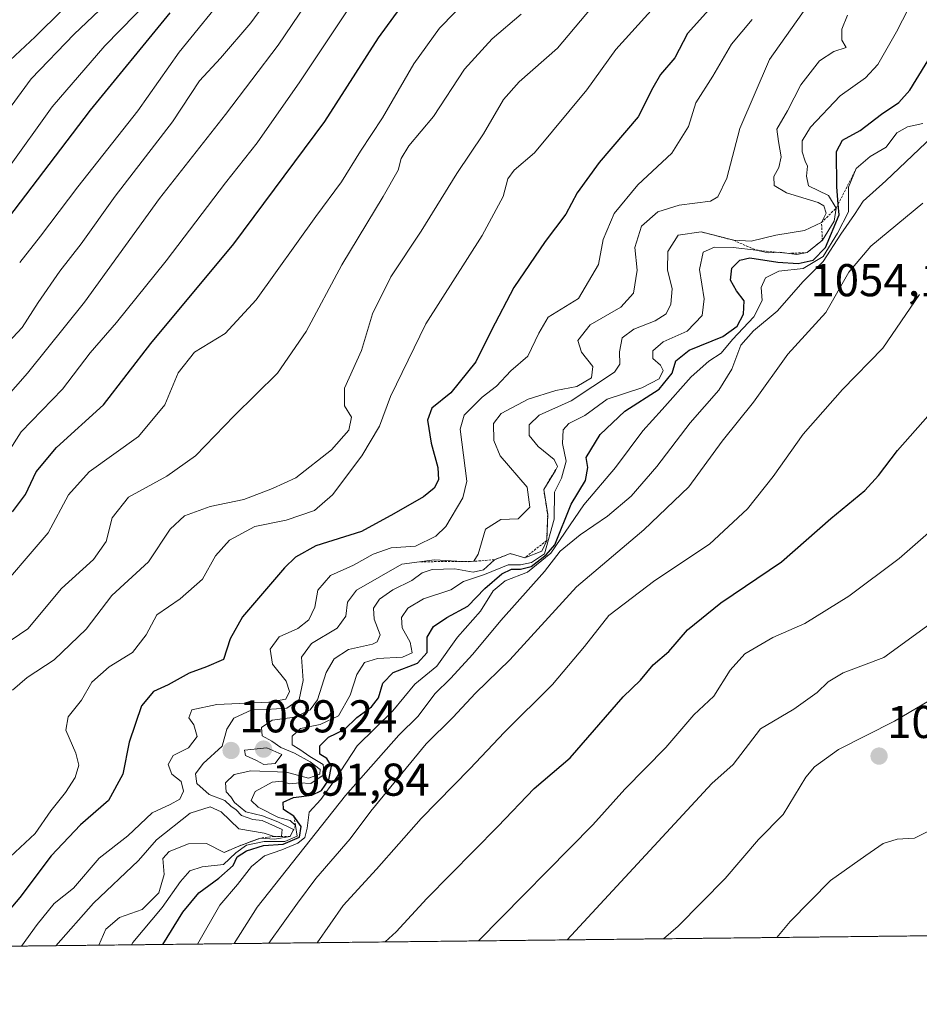
# Model space of a CAD drawing. Units: metres. Extents: x 576643 to 580083, y 4738111 to 4740463.
# Drawn here: x 577788 to 577984, y 4738111 to 4738326 of the extents above; entities that cross this region are included whole.
import ezdxf
from ezdxf.enums import TextEntityAlignment as Align

# ---------------------------------------------------------------- set-up
doc = ezdxf.new("R2010")
doc.units = ezdxf.units.M
doc.header["$MEASUREMENT"] = 0
doc.linetypes.add('TRAZOS', pattern=[0.75, 0.5, -0.25])
for name, color, linetype, lineweight in [('Arbolado forestal', 92, 'TRAZOS', 0), ('Arbolado forestal CxS', 92, 'Continuous', 0), ('Carátula', 7, 'Continuous', 5), ('Comarca CxS', 133, 'Continuous', 0), ('Comunidad Autónoma CxS', 142, 'Continuous', 0), ('Curva de nivel maestra', 36, 'Continuous', 30), ('Curva de nivel normal', 36, 'Continuous', 0), ('Escarpado lineal', 39, 'TRAZOS', 0), ('Municipio CxS', 142, 'Continuous', 0), ('Provincia CxS', 1, 'Continuous', 0), ('Punto de cota en terreno', 7, 'Continuous', 0), ('Rótulo de punto de cota en terreno', 19, 'Continuous', 0)]:
    doc.layers.add(name, color=color, linetype=linetype, lineweight=lineweight)
doc.styles.add('Arial', font='txt', dxfattribs={"height": 0.2})

# ---------------------------------------------------------------- blocks, each defined once
blk = doc.blocks.new('*U152')
at = {"layer": 'Arbolado forestal CxS', "color": 92, "linetype": 'Continuous', "lineweight": 0}
blk.add_polyline3d([(578114.28, 4738339.5, 1045.26), (578108.2, 4738319.75, 1044.92), (578105.16, 4738301.53, 1042.19), (578100.6, 4738281.79, 1038.12), (578091.49, 4738271.16, 1036.42), (578071.74, 4738265.09, 1037.24), (578070.22, 4738246.86, 1033.03), (578065.66, 4738234.71, 1031.15), (578051.98, 4738234.71, 1032.65), (578035.27, 4738225.6, 1035.54), (578030.72, 4738216.49, 1035.64), (578035.27, 4738190.68, 1030.58), (578033.75, 4738170.93, 1026.71), (578023.12, 4738151.19, 1023.66), (578010.96, 4738136.01, 1024.45), (578000.33, 4738126.9, 1025.94), (578000.29, 4738126.52, 1025.9), (576945.52, 4738114.54, 1133.34)], dxfattribs=at)
blk = doc.blocks.new('*U155')
at = {"layer": 'Curva de nivel normal', "color": 36, "linetype": 'Continuous', "lineweight": 0}
blk.add_polyline3d([(577850.3, 4738329.34, 1135), (577844.18, 4738320.28, 1135), (577832.72, 4738305.2, 1135), (577818.3, 4738286.91, 1135), (577801.97, 4738264.36, 1135), (577789.59, 4738248.9, 1135), (577781.12, 4738239.35, 1135)], dxfattribs=at)
blk = doc.blocks.new('*U158')
at = {"layer": 'Curva de nivel normal', "color": 36, "linetype": 'Continuous', "lineweight": 0}
blk.add_polyline3d([(577781.41, 4738199.45, 1120), (577794.09, 4738214.09, 1120), (577798.52, 4738222.37, 1120), (577803.04, 4738227.39, 1120), (577813.76, 4738235.11, 1120), (577819.46, 4738242.01, 1120), (577822.4, 4738248.95, 1120), (577825.96, 4738253.43, 1120), (577832.62, 4738257.54, 1120), (577839.38, 4738264.88, 1120), (577852.41, 4738283.03, 1120), (577857.95, 4738290.54, 1120), (577862.12, 4738297.22, 1120), (577866.9, 4738304.5, 1120), (577873.72, 4738316.22, 1120), (577879.31, 4738324.03, 1120), (577885.91, 4738330.85, 1120)], dxfattribs=at)
blk = doc.blocks.new('*U161')
at = {"layer": 'Curva de nivel normal', "color": 36, "linetype": 'Continuous', "lineweight": 0}
blk.add_polyline3d([(577805.12, 4738124.3, 1085), (577806.63, 4738127.76, 1085), (577809.63, 4738130.32, 1085), (577814.56, 4738132.11, 1085), (577818.2, 4738135.68, 1085), (577819.37, 4738139.69, 1085), (577819.08, 4738143.16, 1085), (577820.47, 4738144.72, 1085), (577824.68, 4738146.36, 1085), (577828.58, 4738146.46, 1085), (577832.39, 4738144.48, 1085), (577835.6, 4738145.88, 1085), (577840.3, 4738147.64, 1085), (577843.4, 4738147.43, 1085), (577846.78, 4738147.94, 1085), (577847.5, 4738149.5, 1085), (577844.13, 4738151.15, 1085), (577840.77, 4738152.46, 1085), (577837.16, 4738153.37, 1085), (577834.65, 4738155.37, 1085), (577833.88, 4738156.6, 1085), (577832.85, 4738157.69, 1085), (577832.73, 4738159.64, 1085), (577834.59, 4738161.48, 1085), (577838.24, 4738162.28, 1085), (577845.97, 4738161.98, 1085), (577850.76, 4738160.71, 1085), (577853.26, 4738161.54, 1085), (577853.34, 4738162.6, 1085), (577851.17, 4738164.22, 1085), (577847.72, 4738166.11, 1085), (577844.76, 4738167.34, 1085), (577842.78, 4738168.73, 1085), (577840.69, 4738169.89, 1085), (577840.52, 4738171.69, 1085), (577842.87, 4738173.28, 1085), (577847.79, 4738173.94, 1085), (577851.12, 4738175.59, 1085), (577852.73, 4738177.73, 1085), (577854.63, 4738183.69, 1085), (577856.35, 4738186.67, 1085), (577859.47, 4738188.71, 1085), (577864.73, 4738189.85, 1085), (577865.78, 4738190.36, 1085), (577866.37, 4738191.9, 1085), (577865.11, 4738195.32, 1085), (577864.93, 4738197.69, 1085), (577866.24, 4738199.69, 1085), (577869.2, 4738201.69, 1085), (577873.33, 4738203.69, 1085), (577875.56, 4738205.43, 1085), (577877.75, 4738206.15, 1085), (577882.64, 4738206.24, 1085), (577886.63, 4738205.55, 1085), (577888.93, 4738206.07, 1085), (577891.29, 4738208.26, 1085), (577894.7, 4738209.58, 1085), (577897.91, 4738208.69, 1085), (577901.65, 4738210.11, 1085), (577902.7, 4738212.44, 1085), (577902.9, 4738218.07, 1085), (577902.04, 4738223.52, 1085), (577904.6, 4738227.68, 1085), (577905.04, 4738228.56, 1085), (577904.34, 4738230.05, 1085), (577900.84, 4738232.88, 1085), (577898.86, 4738235.29, 1085), (577898.86, 4738237.61, 1085), (577901.01, 4738239.73, 1085), (577907.99, 4738242.87, 1085), (577917.48, 4738249.06, 1085), (577918.63, 4738250.82, 1085), (577918.56, 4738253.53, 1085), (577919.15, 4738256.55, 1085), (577921.63, 4738258.46, 1085), (577926.28, 4738260.24, 1085), (577928.72, 4738261.79, 1085), (577929.72, 4738263.92, 1085), (577930, 4738267.25, 1085), (577928.98, 4738271.36, 1085), (577929.04, 4738275.41, 1085), (577931.34, 4738278.96, 1085), (577936.3, 4738279.66, 1085), (577943.42, 4738277.81, 1085), (577947.26, 4738277.64, 1085), (577952.61, 4738278.92, 1085), (577958.84, 4738279.92, 1085), (577962.55, 4738281.68, 1085), (577963.56, 4738283.75, 1085), (577963.03, 4738285.3, 1085), (577961.82, 4738286.08, 1085), (577954.96, 4738288.17, 1085), (577952.27, 4738289.78, 1085), (577952.19, 4738291.68, 1085), (577953.28, 4738293.68, 1085), (577953.76, 4738296.01, 1085), (577953.19, 4738299.35, 1085), (577952.79, 4738302.01, 1085), (577955.16, 4738306.01, 1085), (577958.03, 4738311.68, 1085), (577962.14, 4738316.9, 1085), (577965.24, 4738318.9, 1085), (577967.92, 4738319.83, 1085), (577967, 4738321.41, 1085), (577966.97, 4738323.82, 1085), (577968.24, 4738326.84, 1085)], dxfattribs=at)
blk = doc.blocks.new('*U164')
at = {"layer": 'Curva de nivel normal', "color": 36, "linetype": 'Continuous', "lineweight": 0}
blk.add_polyline3d([(577785.32, 4738293.35, 1155), (577794.92, 4738306.87, 1155), (577806.4, 4738320.13, 1155), (577819.74, 4738333.8, 1155)], dxfattribs=at)
blk = doc.blocks.new('*U165')
at = {"layer": 'Curva de nivel normal', "color": 36, "linetype": 'Continuous', "lineweight": 0}
blk.add_polyline3d([(577788.28, 4738124.11, 1095), (577791.68, 4738128.82, 1095), (577795.37, 4738133.36, 1095), (577799.63, 4738136.74, 1095), (577805.16, 4738143.22, 1095), (577811.46, 4738148.13, 1095), (577816.76, 4738153.13, 1095), (577820.64, 4738154.95, 1095), (577822.76, 4738156.12, 1095), (577823.56, 4738157.83, 1095), (577823.04, 4738159.96, 1095), (577821.02, 4738161.58, 1095), (577820.19, 4738163.64, 1095), (577821.34, 4738165.6, 1095), (577824.63, 4738167.32, 1095), (577826.53, 4738169.74, 1095), (577825.81, 4738172.26, 1095), (577824.72, 4738173.83, 1095), (577825.34, 4738175.54, 1095), (577830.83, 4738176.69, 1095), (577842.12, 4738177.2, 1095), (577845.83, 4738177.91, 1095), (577846.65, 4738179.54, 1095), (577845.95, 4738181.78, 1095), (577842.98, 4738185.49, 1095), (577842.42, 4738188.78, 1095), (577844.4, 4738191.48, 1095), (577848.45, 4738193.3, 1095), (577850.88, 4738195.17, 1095), (577852.17, 4738197.91, 1095), (577852.86, 4738201.6, 1095), (577855.55, 4738204.85, 1095), (577860.63, 4738207.05, 1095), (577864.86, 4738209.46, 1095), (577868.77, 4738210.82, 1095), (577874.08, 4738211.2, 1095), (577878.51, 4738213.35, 1095), (577880.74, 4738215.46, 1095), (577884.4, 4738221.74, 1095), (577885.26, 4738225.33, 1095), (577883.81, 4738236.71, 1095), (577884.74, 4738239.75, 1095), (577888.6, 4738243.62, 1095), (577891.72, 4738246.08, 1095), (577894.85, 4738249.39, 1095), (577898.58, 4738252.58, 1095), (577900.97, 4738257.59, 1095), (577902.97, 4738261.06, 1095), (577909.62, 4738265.14, 1095), (577913.96, 4738272.57, 1095), (577914.99, 4738277.98, 1095), (577917.36, 4738283.66, 1095), (577922.55, 4738289.91, 1095), (577929.94, 4738296.78, 1095), (577933.58, 4738302.6, 1095), (577935.18, 4738307.76, 1095), (577938.89, 4738313.54, 1095), (577942.96, 4738320.51, 1095), (577947.48, 4738325.91, 1095)], dxfattribs=at)
blk = doc.blocks.new('*U166')
at = {"layer": 'Curva de nivel normal', "color": 36, "linetype": 'Continuous', "lineweight": 0}
blk.add_polyline3d([(577787.87, 4738273.01, 1145), (577792.41, 4738278.71, 1145), (577800.52, 4738289.47, 1145), (577813.64, 4738306.04, 1145), (577822.62, 4738318.8, 1145), (577833.7, 4738332.52, 1145)], dxfattribs=at)
blk = doc.blocks.new('*U169')
at = {"layer": 'Curva de nivel normal', "color": 36, "linetype": 'Continuous', "lineweight": 0}
blk.add_polyline3d([(577952.85, 4738125.98, 1030), (577955.69, 4738129.44, 1030), (577964.51, 4738138.36, 1030), (577972.2, 4738143.87, 1030), (577976, 4738146.48, 1030), (577979.06, 4738147.39, 1030), (577982.82, 4738147.64, 1030), (577986.6, 4738149.51, 1030)], dxfattribs=at)
blk = doc.blocks.new('*U170')
at = {"layer": 'Curva de nivel normal', "color": 36, "linetype": 'Continuous', "lineweight": 0}
blk.add_polyline3d([(577897.14, 4738327.07, 1115), (577890.83, 4738321.68, 1115), (577884.78, 4738315.07, 1115), (577878.02, 4738304.76, 1115), (577872.66, 4738298.35, 1115), (577870.96, 4738295.62, 1115), (577870.33, 4738293.12, 1115), (577867.08, 4738287.37, 1115), (577858.03, 4738272.47, 1115), (577850.31, 4738257.94, 1115), (577844.01, 4738248.88, 1115), (577834.6, 4738239.61, 1115), (577826.15, 4738230.88, 1115), (577819.92, 4738226.48, 1115), (577811.6, 4738221.88, 1115), (577808.05, 4738217.35, 1115), (577806.71, 4738212.21, 1115), (577803.95, 4738208.33, 1115), (577797.01, 4738201.97, 1115), (577789.64, 4738193.21, 1115), (577784.02, 4738189.32, 1115)], dxfattribs=at)
blk = doc.blocks.new('*U173')
at = {"layer": 'Curva de nivel normal', "color": 36, "linetype": 'Continuous', "lineweight": 0}
blk.add_polyline3d([(577785.79, 4738317.01, 1165), (577791.21, 4738322.09, 1165), (577797.17, 4738327.99, 1165)], dxfattribs=at)
blk = doc.blocks.new('*U177')
at = {"layer": 'Curva de nivel normal', "color": 36, "linetype": 'Continuous', "lineweight": 0}
blk.add_polyline3d([(577834.6, 4738124.64, 1065), (577839.59, 4738132.56, 1065), (577858.87, 4738156.87, 1065), (577870.49, 4738170.07, 1065), (577874.65, 4738174.2, 1065), (577878.34, 4738179.02, 1065), (577881.71, 4738182.36, 1065), (577886.6, 4738187.69, 1065), (577892.68, 4738195.02, 1065), (577902.17, 4738205.71, 1065), (577905.63, 4738210.11, 1065), (577910, 4738213.7, 1065), (577915.92, 4738217.7, 1065), (577921.06, 4738222.11, 1065), (577926.7, 4738228.56, 1065), (577933.94, 4738238.09, 1065), (577940.21, 4738245.14, 1065), (577942.98, 4738249.75, 1065), (577944.98, 4738254.97, 1065), (577947.71, 4738258.11, 1065), (577952.91, 4738262.37, 1065), (577958.53, 4738268.81, 1065), (577962.92, 4738273.21, 1065), (577966.74, 4738279.14, 1065), (577969.75, 4738283.43, 1065), (577971.64, 4738286.35, 1065), (577976.53, 4738290.76, 1065), (577986.72, 4738300.4, 1065)], dxfattribs=at)
blk = doc.blocks.new('*U178')
at = {"layer": 'Curva de nivel normal', "color": 36, "linetype": 'Continuous', "lineweight": 0}
blk.add_polyline3d([(577887.81, 4738125.24, 1045), (577912.72, 4738150.55, 1045), (577919.71, 4738158.28, 1045), (577928.61, 4738167.34, 1045), (577934.73, 4738174.48, 1045), (577939.07, 4738178.53, 1045), (577942.65, 4738184.22, 1045), (577945.82, 4738187.76, 1045), (577951.96, 4738191.32, 1045), (577958.92, 4738194.36, 1045), (577968.52, 4738200.32, 1045), (577979.46, 4738208.5, 1045), (577992.17, 4738219.6, 1045)], dxfattribs=at)
blk = doc.blocks.new('*U180')
at = {"layer": 'Curva de nivel normal', "color": 36, "linetype": 'Continuous', "lineweight": 0}
blk.add_polyline3d([(577812.21, 4738124.38, 1080), (577812.51, 4738124.92, 1080), (577818.89, 4738132.52, 1080), (577822.91, 4738138.21, 1080), (577824.97, 4738140.53, 1080), (577827.64, 4738141.34, 1080), (577832.3, 4738141.89, 1080), (577834.97, 4738144.39, 1080), (577837.3, 4738146.12, 1080), (577841.13, 4738146.9, 1080), (577845.62, 4738146.9, 1080), (577848.34, 4738148.02, 1080), (577847.98, 4738150.35, 1080), (577846.79, 4738151.47, 1080), (577844.25, 4738152.12, 1080), (577839.81, 4738154.33, 1080), (577838.28, 4738155.85, 1080), (577839.14, 4738157.78, 1080), (577842.87, 4738159.78, 1080), (577844.97, 4738160.01, 1080), (577846.62, 4738159.47, 1080), (577848.88, 4738159.64, 1080), (577851.3, 4738159.51, 1080), (577854.23, 4738161.5, 1080), (577853.97, 4738163.63, 1080), (577851.05, 4738165.42, 1080), (577848.91, 4738166.95, 1080), (577847.25, 4738167.97, 1080), (577847.22, 4738169.84, 1080), (577849.08, 4738171.47, 1080), (577853.32, 4738172.33, 1080), (577857.36, 4738174.28, 1080), (577859.84, 4738178.73, 1080), (577861.32, 4738183.28, 1080), (577863.01, 4738185.87, 1080), (577865.84, 4738186.76, 1080), (577871.24, 4738187.04, 1080), (577873.34, 4738187.96, 1080), (577872.97, 4738190.28, 1080), (577871.22, 4738193.42, 1080), (577871.06, 4738195.69, 1080), (577872.44, 4738197.7, 1080), (577875.84, 4738199.71, 1080), (577881.78, 4738201.66, 1080), (577884.54, 4738203.5, 1080), (577889.11, 4738205.01, 1080), (577894.3, 4738207.14, 1080), (577896.97, 4738207.15, 1080), (577899.39, 4738207.62, 1080), (577902.19, 4738209.56, 1080), (577904.31, 4738217.11, 1080), (577904.4, 4738222.95, 1080), (577905.91, 4738226.01, 1080), (577906.96, 4738229.68, 1080), (577906.13, 4738233.55, 1080), (577906.24, 4738236.52, 1080), (577907.5, 4738237.94, 1080), (577910.97, 4738239.69, 1080), (577915.87, 4738243.24, 1080), (577923.38, 4738245.68, 1080), (577927.19, 4738247.68, 1080), (577928.02, 4738249.49, 1080), (577927.46, 4738250.64, 1080), (577925.79, 4738252.08, 1080), (577925.8, 4738253.74, 1080), (577928.02, 4738255.68, 1080), (577933.3, 4738258.01, 1080), (577936.53, 4738261.42, 1080), (577937.01, 4738265.06, 1080), (577935.99, 4738271.44, 1080), (577936.8, 4738275.23, 1080), (577939.23, 4738276.3, 1080), (577943.29, 4738276.26, 1080), (577948.29, 4738275.68, 1080), (577950.96, 4738275.09, 1080), (577953.43, 4738275.23, 1080), (577957.17, 4738274.7, 1080), (577959.43, 4738275.13, 1080), (577962.75, 4738277.84, 1080), (577965.28, 4738281.97, 1080), (577965.76, 4738284.83, 1080), (577964.05, 4738287.56, 1080), (577959.72, 4738289.69, 1080), (577959.31, 4738291.8, 1080), (577959.5, 4738293.99, 1080), (577958.96, 4738295.04, 1080), (577958.37, 4738297.05, 1080), (577958.36, 4738299.49, 1080), (577960.17, 4738302.48, 1080), (577966.63, 4738309.25, 1080), (577972.16, 4738313.17, 1080), (577974.85, 4738316.12, 1080), (577978.87, 4738323.21, 1080), (577982.8, 4738330.94, 1080)], dxfattribs=at)
blk = doc.blocks.new('*U184')
at = {"layer": 'Curva de nivel normal', "color": 36, "linetype": 'Continuous', "lineweight": 0}
blk.add_polyline3d([(577826.59, 4738124.55, 1070), (577831.46, 4738133.03, 1070), (577835.36, 4738137.52, 1070), (577838.41, 4738141.41, 1070), (577841.22, 4738143.78, 1070), (577844.97, 4738145.04, 1070), (577848.48, 4738146.5, 1070), (577849.96, 4738147.78, 1070), (577850.47, 4738149.78, 1070), (577850.93, 4738153.3, 1070), (577853.45, 4738156.02, 1070), (577856.6, 4738160.36, 1070), (577861.38, 4738167.69, 1070), (577869.15, 4738175.36, 1070), (577873.98, 4738181.12, 1070), (577878.74, 4738185.1, 1070), (577883.25, 4738191.38, 1070), (577888.29, 4738197.07, 1070), (577890.99, 4738201.44, 1070), (577893.67, 4738203.68, 1070), (577898.47, 4738205.52, 1070), (577903.59, 4738209.7, 1070), (577910.76, 4738220.19, 1070), (577917.65, 4738228.3, 1070), (577923.6, 4738236.35, 1070), (577927.86, 4738240.95, 1070), (577934.14, 4738248.09, 1070), (577937.98, 4738251.5, 1070), (577940.7, 4738253.21, 1070), (577943.19, 4738256.23, 1070), (577947.8, 4738261.18, 1070), (577949.61, 4738264.69, 1070), (577949.42, 4738267.52, 1070), (577950.34, 4738269.63, 1070), (577953.27, 4738271.06, 1070), (577958.59, 4738271.64, 1070), (577962.88, 4738274.26, 1070), (577966.07, 4738279.35, 1070), (577968.41, 4738284.01, 1070), (577968.44, 4738289.35, 1070), (577970.12, 4738293.44, 1070), (577973.13, 4738296.03, 1070), (577976.63, 4738298.1, 1070), (577978.96, 4738301.19, 1070), (577981.29, 4738302.54, 1070), (577984.63, 4738303.22, 1070)], dxfattribs=at)
blk = doc.blocks.new('*U189')
at = {"layer": 'Curva de nivel normal', "color": 36, "linetype": 'Continuous', "lineweight": 0}
blk.add_polyline3d([(577842.16, 4738124.72, 1060), (577848.38, 4738133.47, 1060), (577852.4, 4738138.8, 1060), (577859.88, 4738147.46, 1060), (577864.4, 4738153.46, 1060), (577876.39, 4738168.18, 1060), (577882.24, 4738173.92, 1060), (577887.2, 4738179.17, 1060), (577894.68, 4738186.47, 1060), (577909.15, 4738202.34, 1060), (577923.85, 4738214.76, 1060), (577933.67, 4738224.14, 1060), (577940.91, 4738234.09, 1060), (577947.7, 4738242.53, 1060), (577955.22, 4738253.01, 1060), (577963.52, 4738262.1, 1060), (577968.52, 4738270.9, 1060), (577973.29, 4738276.52, 1060), (577984.63, 4738285.89, 1060)], dxfattribs=at)
blk = doc.blocks.new('*U192')
at = {"layer": 'Curva de nivel normal', "color": 36, "linetype": 'Continuous', "lineweight": 0}
blk.add_polyline3d([(577852.69, 4738124.84, 1055), (577858.38, 4738132.92, 1055), (577865.61, 4738140.89, 1055), (577875.32, 4738151.9, 1055), (577885.94, 4738162.73, 1055), (577893.5, 4738170.7, 1055), (577903.93, 4738181.05, 1055), (577910.95, 4738189.38, 1055), (577916.2, 4738196.08, 1055), (577926.26, 4738203.7, 1055), (577938.12, 4738211.67, 1055), (577946.42, 4738219.3, 1055), (577952.01, 4738226.34, 1055), (577958.53, 4738235.62, 1055), (577967.15, 4738245.3, 1055), (577975.91, 4738254.35, 1055), (577983.91, 4738266, 1055)], dxfattribs=at)
blk = doc.blocks.new('*U193')
at = {"layer": 'Curva de nivel normal', "color": 36, "linetype": 'Continuous', "lineweight": 0}
blk.add_polyline3d([(577928.11, 4738125.7, 1035), (577931.36, 4738128.47, 1035), (577941.56, 4738138.85, 1035), (577948.86, 4738147.35, 1035), (577954.23, 4738152.75, 1035), (577959.13, 4738160.86, 1035), (577961.02, 4738163.13, 1035), (577966.28, 4738166.9, 1035), (577978.45, 4738173.06, 1035), (577989.25, 4738179.47, 1035)], dxfattribs=at)
blk = doc.blocks.new('*U194')
at = {"layer": 'Curva de nivel normal', "color": 36, "linetype": 'Continuous', "lineweight": 0}
blk.add_polyline3d([(577782.84, 4738227.72, 1130), (577788.2, 4738236.1, 1130), (577797.2, 4738245.39, 1130), (577803.21, 4738253.32, 1130), (577808.98, 4738259.91, 1130), (577819.82, 4738273.34, 1130), (577832.68, 4738290.35, 1130), (577839.61, 4738299.01, 1130), (577848.89, 4738312.34, 1130), (577864.43, 4738335.67, 1130)], dxfattribs=at)
blk = doc.blocks.new('*U197')
at = {"layer": 'Curva de nivel normal', "color": 36, "linetype": 'Continuous', "lineweight": 0}
blk.add_polyline3d([(577850.31, 4738341.67, 1140), (577838.2, 4738325.14, 1140), (577831.62, 4738317.48, 1140), (577827.01, 4738312.55, 1140), (577821.13, 4738303.62, 1140), (577808.67, 4738287.44, 1140), (577801.28, 4738277.05, 1140), (577796.64, 4738271.1, 1140), (577791.93, 4738264.24, 1140), (577788.38, 4738258.84, 1140), (577783.22, 4738253.28, 1140)], dxfattribs=at)
blk = doc.blocks.new('*U199')
at = {"layer": 'Curva de nivel normal', "color": 36, "linetype": 'Continuous', "lineweight": 0}
blk.add_polyline3d([(577907.16, 4738125.46, 1040), (577938.63, 4738159.49, 1040), (577943.29, 4738163.66, 1040), (577949.29, 4738171.45, 1040), (577956.5, 4738175.72, 1040), (577961.58, 4738179.32, 1040), (577963.99, 4738181.69, 1040), (577967.24, 4738183.61, 1040), (577976.14, 4738186.96, 1040), (577987.82, 4738195.45, 1040)], dxfattribs=at)
blk = doc.blocks.new('*U200')
at = {"layer": 'Curva de nivel normal', "color": 36, "linetype": 'Continuous', "lineweight": 0}
blk.add_polyline3d([(577795.74, 4738124.2, 1090), (577803.95, 4738133.47, 1090), (577813.73, 4738142.72, 1090), (577817.69, 4738147.28, 1090), (577825.03, 4738153.08, 1090), (577829.37, 4738154.43, 1090), (577831.77, 4738153.34, 1090), (577835.58, 4738149.68, 1090), (577841.14, 4738148.7, 1090), (577843.32, 4738148, 1090), (577844.94, 4738148.05, 1090), (577845.09, 4738149.52, 1090), (577840.73, 4738151.45, 1090), (577838.65, 4738151.7, 1090), (577836.16, 4738152.55, 1090), (577835.06, 4738153.78, 1090), (577833.88, 4738154.6, 1090), (577832.57, 4738155.81, 1090), (577829.18, 4738157.14, 1090), (577826.49, 4738159.54, 1090), (577826.16, 4738161.64, 1090), (577827.83, 4738163.84, 1090), (577832.01, 4738167.64, 1090), (577832.99, 4738171.36, 1090), (577834.51, 4738173.75, 1090), (577838.45, 4738175.57, 1090), (577841.58, 4738175.63, 1090), (577846.08, 4738175.94, 1090), (577848.75, 4738177.81, 1090), (577849.6, 4738181.97, 1090), (577849.27, 4738187.02, 1090), (577851.46, 4738190.02, 1090), (577857.04, 4738193.36, 1090), (577858.89, 4738195.93, 1090), (577859.3, 4738199, 1090), (577861.28, 4738201.6, 1090), (577871.16, 4738207.25, 1090), (577878.22, 4738208.25, 1090), (577885.57, 4738207.78, 1090), (577886.8, 4738207.9, 1090), (577887.78, 4738209.49, 1090), (577889.36, 4738214.89, 1090), (577892.7, 4738216.98, 1090), (577896.46, 4738217.16, 1090), (577899.02, 4738219.68, 1090), (577898.41, 4738224.05, 1090), (577892.54, 4738230.89, 1090), (577891.2, 4738234.21, 1090), (577891.09, 4738237.94, 1090), (577892.77, 4738240.13, 1090), (577898.66, 4738243.19, 1090), (577904.68, 4738245.1, 1090), (577909.26, 4738245.98, 1090), (577912.44, 4738247.83, 1090), (577912.72, 4738250.32, 1090), (577910.26, 4738253.42, 1090), (577909.46, 4738255.97, 1090), (577912.17, 4738259.43, 1090), (577918.86, 4738263.28, 1090), (577921.62, 4738266.32, 1090), (577922.38, 4738271.3, 1090), (577921.91, 4738276.22, 1090), (577923.37, 4738280.9, 1090), (577926.91, 4738284.04, 1090), (577931.52, 4738285.46, 1090), (577938.4, 4738286.35, 1090), (577939.94, 4738287.27, 1090), (577941.91, 4738291.35, 1090), (577944.74, 4738302.16, 1090), (577951.19, 4738317.16, 1090), (577960.74, 4738330.7, 1090)], dxfattribs=at)
blk = doc.blocks.new('*U201')
at = {"layer": 'Curva de nivel normal', "color": 36, "linetype": 'Continuous', "lineweight": 0}
blk.add_polyline3d([(577785.99, 4738307.01, 1160), (577790.34, 4738313.01, 1160), (577799.72, 4738322.68, 1160), (577806.6, 4738329.13, 1160)], dxfattribs=at)
blk = doc.blocks.new('*U204')
at = {"layer": 'Curva de nivel maestra', "color": 36, "linetype": 'Continuous', "lineweight": 30}
blk.add_polyline3d([(577786.33, 4738218.71, 1125), (577789.11, 4738222.48, 1125), (577791.43, 4738227.38, 1125), (577795.9, 4738232.67, 1125), (577806.1, 4738241.98, 1125), (577816.45, 4738255.34, 1125), (577834.49, 4738277.01, 1125), (577854.38, 4738303.66, 1125), (577866.01, 4738321.92, 1125), (577874.89, 4738334.13, 1125)], dxfattribs=at)
blk = doc.blocks.new('*U207')
at = {"layer": 'Curva de nivel maestra', "color": 36, "linetype": 'Continuous', "lineweight": 30}
blk.add_polyline3d([(577819.04, 4738124.46, 1075), (577823.39, 4738131.49, 1075), (577826.89, 4738135.69, 1075), (577831.24, 4738138.91, 1075), (577834.39, 4738141.64, 1075), (577835.22, 4738143.55, 1075), (577837.3, 4738144.88, 1075), (577841.02, 4738145.98, 1075), (577845.26, 4738146.32, 1075), (577848.81, 4738147.81, 1075), (577849.18, 4738150.14, 1075), (577847.63, 4738152.37, 1075), (577845.37, 4738153.83, 1075), (577845.28, 4738155.46, 1075), (577847.5, 4738156.5, 1075), (577851.55, 4738156.99, 1075), (577853.65, 4738157.96, 1075), (577855.2, 4738160.3, 1075), (577855.79, 4738163.32, 1075), (577854.82, 4738164.95, 1075), (577853.28, 4738165.92, 1075), (577853.26, 4738167.7, 1075), (577855.18, 4738169.58, 1075), (577858.6, 4738171.31, 1075), (577861.3, 4738173.9, 1075), (577864.49, 4738176.19, 1075), (577866.06, 4738178.14, 1075), (577867.01, 4738181.36, 1075), (577869.22, 4738183.69, 1075), (577874.54, 4738185.69, 1075), (577876.64, 4738188.02, 1075), (577876.66, 4738191.36, 1075), (577878, 4738193.69, 1075), (577880.92, 4738195.69, 1075), (577885.49, 4738198.1, 1075), (577889.18, 4738201.99, 1075), (577892.88, 4738205.21, 1075), (577895.03, 4738206.22, 1075), (577896.97, 4738206.16, 1075), (577899.3, 4738206.77, 1075), (577902.58, 4738209.33, 1075), (577904.42, 4738211.5, 1075), (577908.01, 4738220.35, 1075), (577911.12, 4738225.5, 1075), (577911.61, 4738228.3, 1075), (577911.26, 4738230.5, 1075), (577914.3, 4738235.5, 1075), (577919.73, 4738240.61, 1075), (577927.17, 4738245.38, 1075), (577930.02, 4738248.89, 1075), (577930.83, 4738251.56, 1075), (577933.75, 4738253.92, 1075), (577941.05, 4738256.86, 1075), (577944.18, 4738259.1, 1075), (577945.53, 4738261.75, 1075), (577945.7, 4738264.63, 1075), (577944.06, 4738266.78, 1075), (577942.72, 4738269.14, 1075), (577943.05, 4738271.75, 1075), (577944.78, 4738273.48, 1075), (577946.96, 4738273.99, 1075), (577953.06, 4738273.06, 1075), (577957.5, 4738272.76, 1075), (577960.76, 4738273.48, 1075), (577963.39, 4738276.28, 1075), (577966.42, 4738283.34, 1075), (577966.2, 4738285.71, 1075), (577965.86, 4738289.48, 1075), (577965.79, 4738297.18, 1075), (577967.11, 4738299.62, 1075), (577970.96, 4738301.75, 1075), (577975.61, 4738305.28, 1075), (577979.43, 4738307.83, 1075), (577981.82, 4738310.49, 1075), (577990.4, 4738324.59, 1075)], dxfattribs=at)
blk = doc.blocks.new('*U210')
at = {"layer": 'Curva de nivel maestra', "color": 36, "linetype": 'Continuous', "lineweight": 30}
blk.add_polyline3d([(577937.98, 4738328, 1100), (577933.38, 4738322.84, 1100), (577930.63, 4738317.52, 1100), (577927.44, 4738313.9, 1100), (577925.78, 4738311.01, 1100), (577922.63, 4738304.68, 1100), (577914.14, 4738294.72, 1100), (577909.35, 4738288.17, 1100), (577906.85, 4738283.54, 1100), (577902.36, 4738277.56, 1100), (577895.51, 4738267.5, 1100), (577890.64, 4738258.26, 1100), (577887.28, 4738251.35, 1100), (577881.82, 4738244.6, 1100), (577877.65, 4738241.27, 1100), (577876.72, 4738238.63, 1100), (577877.49, 4738233.6, 1100), (577878.99, 4738228.35, 1100), (577879.08, 4738225.68, 1100), (577878.16, 4738223.8, 1100), (577875.84, 4738221.92, 1100), (577869.4, 4738218.26, 1100), (577862.36, 4738214.42, 1100), (577852.4, 4738211.28, 1100), (577847.94, 4738208.83, 1100), (577845.56, 4738206.51, 1100), (577836.44, 4738195.83, 1100), (577833.71, 4738191.01, 1100), (577832.31, 4738186.52, 1100), (577828.56, 4738184.93, 1100), (577824.79, 4738183.51, 1100), (577820.23, 4738180.97, 1100), (577817.04, 4738179.58, 1100), (577814.42, 4738176.43, 1100), (577811.74, 4738168.53, 1100), (577810.34, 4738161.57, 1100), (577807.2, 4738155.81, 1100), (577801.12, 4738150.48, 1100), (577794.71, 4738143.75, 1100), (577787.92, 4738134.69, 1100), (577783.38, 4738129.46, 1100)], dxfattribs=at)
blk = doc.blocks.new('*U211')
at = {"layer": 'Curva de nivel maestra', "color": 36, "linetype": 'Continuous', "lineweight": 30}
blk.add_polyline3d([(577781.53, 4738277.64, 1150), (577803.3, 4738306.17, 1150), (577820.64, 4738327.32, 1150)], dxfattribs=at)
blk = doc.blocks.new('*U213')
at = {"layer": 'Curva de nivel maestra', "color": 36, "linetype": 'Continuous', "lineweight": 30}
blk.add_polyline3d([(577867.49, 4738125.01, 1050), (577869.88, 4738127.2, 1050), (577876.58, 4738134.49, 1050), (577892.04, 4738150.13, 1050), (577899.97, 4738158.41, 1050), (577907.77, 4738165.08, 1050), (577919.31, 4738178.36, 1050), (577923.11, 4738182.02, 1050), (577925.88, 4738185.36, 1050), (577929.32, 4738188.25, 1050), (577933.35, 4738192.98, 1050), (577940.59, 4738198.84, 1050), (577953.8, 4738207.8, 1050), (577964.59, 4738217.26, 1050), (577971.96, 4738223.35, 1050), (577974.96, 4738226.59, 1050), (577979.13, 4738232.04, 1050), (577992.88, 4738247.68, 1050)], dxfattribs=at)
blk = doc.blocks.new('5PATER')
at = {"layer": 'Carátula', "linetype": 'Continuous', "lineweight": 5}
h = blk.add_hatch(color=250, dxfattribs=at)
edge = h.paths.add_edge_path()
edge.add_ellipse((0, 0.01), major_axis=(-1.33, -1.34), ratio=0.999422, start_angle=0, end_angle=360)

msp = doc.modelspace()

# ---------------------------------------------------------------- linework, layer by layer
at = {"layer": 'Arbolado forestal', "color": 92, "linetype": 'TRAZOS', "lineweight": 0}
msp.add_polyline3d([(578000.29, 4738126.52, 1025.9), (577330.75, 4738118.92, 1164.48), (577024.84, 4738115.44, 1132.2), (576945.52, 4738114.54, 1133.34)], dxfattribs=at)
at = {"layer": 'Comarca CxS', "color": 133, "linetype": 'Continuous', "lineweight": 0}
msp.add_polyline3d([(580078.98, 4738150.12, 836.91), (577527.48, 4738121.15, 1175.08)], dxfattribs=at)
msp.add_polyline3d([(580078.98, 4738150.12, 836.91), (577527.48, 4738121.15, 1175.08)], dxfattribs=at)
at = {"layer": 'Comunidad Autónoma CxS', "color": 142, "linetype": 'Continuous', "lineweight": 0}
msp.add_polyline3d([(578942.41, 4738137.22, 1095.39), (576671.31, 4738111.43, 1134.34), (576645.58, 4740424.8, 1124.54), (579853.03, 4740461.23, 859.2), (580052.12, 4740463.49, 916.01), (580078.98, 4738150.12, 836.91), (578942.41, 4738137.22, 1095.39)], close=True, dxfattribs=at)
msp.add_polyline3d([(578942.41, 4738137.22, 1095.39), (576671.31, 4738111.43, 1134.34), (576645.58, 4740424.8, 1124.54), (579853.03, 4740461.23, 859.2), (580052.12, 4740463.49, 916.01), (580078.98, 4738150.12, 836.91), (578942.41, 4738137.22, 1095.39)], close=True, dxfattribs=at)
at = {"layer": 'Curva de nivel normal', "color": 36, "linetype": 'Continuous', "lineweight": 0}
for points in [[(577786.34, 4738179.82, 1110), (577789.51, 4738182.61, 1110), (577795.41, 4738186.42, 1110), (577802.33, 4738193.16, 1110), (577807.97, 4738200.44, 1110), (577815.97, 4738207.77, 1110), (577820.68, 4738214.91, 1110), (577823.81, 4738217.8, 1110), (577829.35, 4738219.81, 1110), (577836.71, 4738221.4, 1110), (577842.92, 4738223.74, 1110), (577848.04, 4738226.12, 1110), (577855.8, 4738232.16, 1110), (577859.58, 4738236.48, 1110), (577860.14, 4738239.3, 1110), (577858.6, 4738241.74, 1110), (577858.67, 4738245.58, 1110), (577862.32, 4738253.82, 1110), (577864.76, 4738261.77, 1110), (577868.72, 4738269.87, 1110), (577875.3, 4738279.78, 1110), (577883.08, 4738292.36, 1110), (577888.88, 4738300.97, 1110), (577893.26, 4738308.5, 1110), (577896.65, 4738312.35, 1110), (577905.07, 4738319.68, 1110), (577918.54, 4738335.78, 1110)], [(577785.82, 4738143.52, 1105), (577791.24, 4738148.64, 1105), (577794.65, 4738153.53, 1105), (577797.87, 4738157.56, 1105), (577799.96, 4738160.82, 1105), (577800.76, 4738163.5, 1105), (577800.09, 4738166.15, 1105), (577797.9, 4738171.12, 1105), (577798.47, 4738174.06, 1105), (577801.31, 4738177.69, 1105), (577803.57, 4738181.58, 1105), (577807.34, 4738184.95, 1105), (577812.43, 4738188.05, 1105), (577815.46, 4738191.88, 1105), (577817.76, 4738196.27, 1105), (577822.84, 4738199.75, 1105), (577827.7, 4738204, 1105), (577830.56, 4738209.13, 1105), (577833.57, 4738212.54, 1105), (577839.12, 4738215.49, 1105), (577845.9, 4738216.9, 1105), (577852.12, 4738218.99, 1105), (577856, 4738222.4, 1105), (577862.39, 4738230.88, 1105), (577866.27, 4738237.35, 1105), (577868.68, 4738243.83, 1105), (577876.38, 4738259.61, 1105), (577888.64, 4738278.83, 1105), (577893.2, 4738287.35, 1105), (577894.21, 4738291.2, 1105), (577895.6, 4738293.11, 1105), (577900.04, 4738296.87, 1105), (577911.43, 4738310.6, 1105), (577917.72, 4738319.34, 1105), (577926.11, 4738328.59, 1105)], [(577841.04, 4738163.62, 1090), (577843.56, 4738163.9, 1090), (577844.97, 4738165.83, 1090), (577841.68, 4738167.29, 1090), (577836.84, 4738166.81, 1090), (577837.1, 4738165.59, 1090), (577839.46, 4738164.51, 1090), (577841.04, 4738163.62, 1090)]]:
    msp.add_polyline3d(points, dxfattribs=at)
at = {"layer": 'Escarpado lineal', "color": 39, "linetype": 'TRAZOS', "lineweight": 0}
for points in [[(577936.3, 4738279.66, 1080.21), (577943.42, 4738277.81, 1080.21), (577948.29, 4738275.68, 1080.21), (577955.26, 4738274.97, 1080.21), (577959.43, 4738275.13, 1080.21), (577962.75, 4738277.84, 1080.21), (577962.55, 4738281.68, 1080.21), (577965.76, 4738284.83, 1080.21), (577966.2, 4738285.71, 1080.21), (577970.12, 4738293.44, 1080.21)], [(577905.04, 4738228.56, 1086.54), (577902.04, 4738223.52, 1086.54), (577902.9, 4738218.07, 1086.54), (577902.7, 4738212.44, 1086.54), (577897.91, 4738208.69, 1086.54), (577894.7, 4738209.58, 1086.54), (577891.29, 4738208.26, 1086.54), (577886.8, 4738207.9, 1086.54), (577883.94, 4738207.88, 1086.54), (577875.03, 4738207.8, 1086.54)], [(577847.63, 4738152.37, 1089.56), (577847.98, 4738150.35, 1089.56), (577846.78, 4738147.94, 1089.56), (577843.32, 4738148, 1089.56), (577840.3, 4738147.64, 1089.56), (577835.6, 4738145.88, 1089.56), (577832.39, 4738144.48, 1089.56)]]:
    msp.add_polyline3d(points, dxfattribs=at)
at = {"layer": 'Municipio CxS', "color": 142, "linetype": 'Continuous', "lineweight": 0}
msp.add_polyline3d([(578942.41, 4738137.22, 1095.39), (577527.48, 4738121.15, 1175.08)], dxfattribs=at)
msp.add_polyline3d([(578942.41, 4738137.22, 1095.39), (577527.48, 4738121.15, 1175.08)], dxfattribs=at)
at = {"layer": 'Provincia CxS', "color": 1, "linetype": 'Continuous', "lineweight": 0}
msp.add_polyline3d([(580078.98, 4738150.12, 836.91), (576671.31, 4738111.43, 1134.34), (576645.58, 4740424.8, 1124.54), (580052.12, 4740463.49, 916.01), (580078.98, 4738150.12, 836.91)], close=True, dxfattribs=at)
msp.add_polyline3d([(580078.98, 4738150.12, 836.91), (576671.31, 4738111.43, 1134.34), (576645.58, 4740424.8, 1124.54), (580052.12, 4740463.49, 916.01), (580078.98, 4738150.12, 836.91)], close=True, dxfattribs=at)

# ---------------------------------------------------------------- block references
at = {"layer": 'Arbolado forestal CxS', "color": 92, "linetype": 'Continuous', "lineweight": 0}
msp.add_blockref('*U152', (0, 0), dxfattribs=at)
at = {"layer": 'Curva de nivel maestra', "color": 36, "linetype": 'Continuous', "lineweight": 30}
for name in ['*U213', '*U204', '*U210', '*U207', '*U211']:
    msp.add_blockref(name, (0, 0), dxfattribs=at)
at = {"layer": 'Curva de nivel normal', "color": 36, "linetype": 'Continuous', "lineweight": 0}
for name in ['*U184', '*U177', '*U189', '*U192', '*U178', '*U199', '*U193', '*U169', '*U194', '*U155', '*U197', '*U158', '*U170', '*U165', '*U200', '*U161', '*U180', '*U166', '*U164', '*U201', '*U173']:
    msp.add_blockref(name, (0, 0), dxfattribs=at)
at = {"layer": 'Punto de cota en terreno', "linetype": 'Continuous', "lineweight": 0}
for p in [(577833.93, 4738166.7, 1089.24), (577841, 4738167, 1091.84), (577975.09, 4738165.48, 1033.59)]:
    msp.add_blockref('5PATER', p, dxfattribs=at)

# ---------------------------------------------------------------- texts
at = {"layer": 'Rótulo de punto de cota en terreno', "color": 19, "linetype": 'Continuous', "lineweight": 0, "style": 'Arial'}
for s, p in [('1054,12', (577960.13, 4738263.44)), ('1089,24', (577835.69, 4738168.46)), ('1033,59', (577976.85, 4738167.24)), ('1091,84', (577842.76, 4738154.67))]:
    msp.add_text(s, height=7, dxfattribs=at).set_placement(p, align=Align.BOTTOM_LEFT)

doc.saveas('drawing.dxf')
